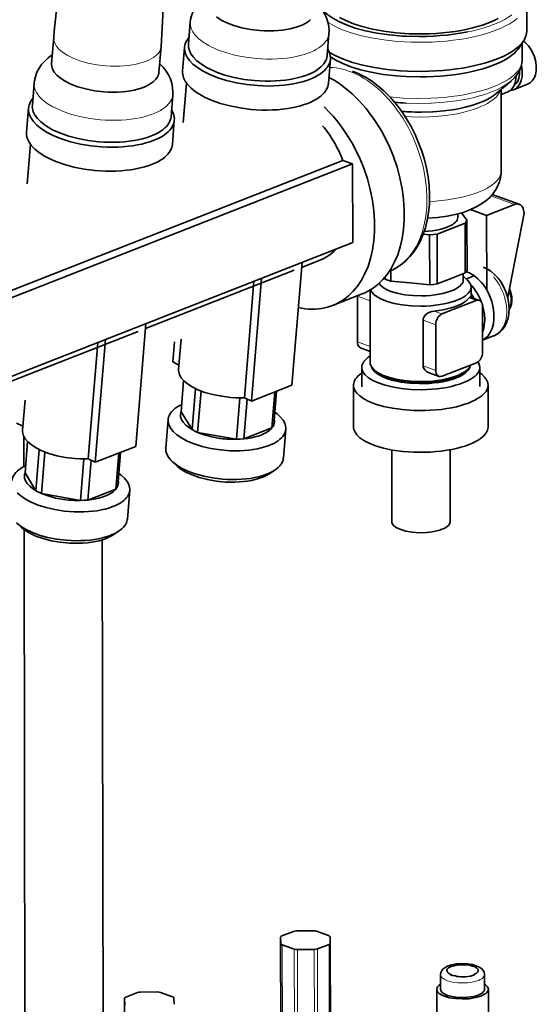
# Model space of a CAD drawing. Extents: x 0 to 420, y 0 to 297.
# Drawn here: x 371 to 382, y 244 to 266 of the extents above; entities that cross this region are included whole.
import ezdxf

# ---------------------------------------------------------------- set-up
doc = ezdxf.new("R2010")
doc.units = 0

msp = doc.modelspace()

# ---------------------------------------------------------------- linework, layer by layer
at = {"color": 7, "lineweight": 35}
for p, q in [((382.152, 266.038), (382.151, 266.687)), ((374.654, 266.235), (374.613, 265.744)), ((371.611, 265.89), (371.564, 265.314)), ((377.743, 265.981), (377.703, 265.489)), ((381.988, 265.675), (382.085, 265.827)), ((374.003, 265.693), (373.956, 265.117)), ((374.528, 265.679), (374.484, 265.143)), ((382.053, 265.397), (382.052, 265.775)), ((377.777, 265.411), (377.733, 264.875)), ((371.176, 264.873), (371.136, 264.382)), ((374.569, 264.878), (374.496, 263.999)), ((381.473, 264.646), (381.802, 264.924)), ((381.582, 262.921), (381.579, 264.735)), ((382.171, 264.853), (381.858, 264.731)), ((374.266, 264.619), (374.225, 264.127)), ((381.719, 264.676), (381.579, 264.622)), ((371.05, 264.317), (371.006, 263.781)), ((374.299, 264.049), (374.255, 263.513)), ((371.091, 263.516), (371.018, 262.637)), ((344.967, 250.197), (378.054, 263.155)), ((378.271, 263.076), (345.026, 250.057)), ((378.271, 263.076), (378.054, 263.155)), ((378.274, 261.326), (378.271, 263.076)), ((381.385, 262.397), (381.986, 262.178)), ((381.882, 262.174), (381.256, 261.929)), ((380.614, 261.887), (380.614, 261.965)), ((380.695, 261.988), (380.82, 261.823)), ((381.256, 261.929), (380.898, 262.059)), ((381.256, 261.929), (381.259, 260.274)), ((382.092, 261.978), (381.728, 260.11)), ((380.155, 261.515), (380.777, 261.759)), ((380.777, 261.759), (380.779, 260.648)), ((380.822, 260.712), (380.82, 261.823)), ((379.844, 261.51), (379.987, 261.497)), ((379.987, 261.497), (379.989, 260.385)), ((380.157, 260.404), (380.155, 261.515)), ((378.274, 261.326), (345.2, 248.374)), ((377.144, 260.883), (376.919, 258.147)), ((377.135, 260.774), (377.564, 260.942)), ((373.657, 259.412), (376.969, 260.709)), ((378.995, 260.557), (378.995, 260.512)), ((379.121, 260.466), (379.121, 260.7)), ((380.779, 260.648), (380.468, 260.526)), ((380.736, 260.498), (380.736, 260.631)), ((380.736, 260.575), (380.813, 260.51)), ((380.983, 260.585), (380.806, 260.515)), ((375.86, 257.87), (376.073, 260.464)), ((376.015, 257.793), (376.24, 260.529)), ((378.977, 260.536), (378.995, 260.512)), ((379.555, 260.426), (379.121, 260.466)), ((379.989, 260.385), (379.555, 260.426)), ((380.468, 260.526), (380.157, 260.404)), ((380.912, 260.106), (380.911, 260.336)), ((378.487, 260.182), (377.826, 259.924)), ((378.379, 260.133), (378.381, 259.114)), ((378.664, 258.652), (378.662, 260.268)), ((381.097, 260.039), (380.895, 260.113)), ((380.263, 259.737), (381.028, 260.036)), ((381.168, 259.905), (381.169, 258.887)), ((373.666, 259.521), (373.441, 256.785)), ((379.844, 258.581), (379.843, 259.599)), ((380.126, 258.478), (380.124, 259.497)), ((370.18, 258.05), (373.491, 259.347)), ((381.414, 259.245), (381.169, 259.149)), ((372.382, 256.508), (372.596, 259.102)), ((372.537, 256.431), (372.762, 259.167)), ((374.264, 258.668), (374.3, 259.116)), ((374.45, 259.174), (374.395, 258.506)), ((378.664, 258.903), (378.451, 258.981)), ((374.264, 258.668), (374.403, 258.598)), ((381.031, 258.647), (380.266, 258.348)), ((378.475, 258.543), (378.475, 258.115)), ((378.817, 258.433), (378.763, 258.479)), ((380.197, 258.345), (379.976, 258.425)), ((380.762, 258.436), (380.817, 258.482)), ((381.105, 258.547), (381.105, 258.119)), ((374.45, 257.559), (374.507, 258.253)), ((376.015, 257.793), (376.919, 258.147)), ((378.29, 258.147), (378.292, 257.218)), ((381.29, 258.152), (381.292, 257.223)), ((374.768, 258.075), (374.693, 257.16)), ((374.818, 257.098), (374.894, 258.02)), ((376.539, 257.999), (376.473, 257.197)), ((376.516, 257.269), (376.577, 258.014)), ((370.973, 257.812), (370.918, 257.144)), ((375.759, 257.868), (375.683, 256.943)), ((375.851, 256.953), (375.924, 257.839)), ((375.86, 257.87), (376.015, 257.793)), ((374.693, 257.16), (374.45, 257.559)), ((370.786, 257.306), (370.925, 257.236)), ((374.109, 256.745), (374.161, 257.385)), ((375.683, 256.943), (374.818, 257.098)), ((375.851, 256.953), (376.473, 257.197)), ((376.73, 256.529), (376.783, 257.169)), ((370.949, 256.337), (370.948, 257.003)), ((370.972, 256.197), (371.03, 256.891)), ((371.29, 256.713), (371.215, 255.798)), ((371.34, 255.736), (371.416, 256.658)), ((372.537, 256.431), (373.441, 256.785)), ((373.061, 256.637), (372.995, 255.835)), ((373.038, 255.908), (373.1, 256.652)), ((379.143, 256.709), (379.145, 255.108)), ((380.443, 256.711), (380.445, 255.11)), ((372.281, 256.507), (372.205, 255.581)), ((372.373, 255.591), (372.446, 256.477)), ((372.382, 256.508), (372.537, 256.431)), ((374.362, 256.346), (374.256, 256.444)), ((371.215, 255.798), (370.972, 256.197)), ((376.415, 256.178), (376.535, 256.256)), ((372.205, 255.581), (371.34, 255.736)), ((372.373, 255.591), (372.995, 255.835)), ((373.252, 255.167), (373.305, 255.808)), ((370.884, 254.985), (370.779, 255.082)), ((370.976, 240.26), (370.951, 254.93)), ((372.937, 254.816), (373.057, 254.894)), ((372.692, 254.705), (372.714, 241.566)), ((376.697, 245.88), (376.956, 245.982)), ((377.399, 245.996), (377.026, 245.993)), ((377.47, 245.985), (377.738, 245.888)), ((377.774, 245.721), (377.768, 245.861)), ((376.668, 245.854), (376.674, 242.706)), ((376.668, 245.853), (376.674, 245.712)), ((376.973, 245.588), (376.705, 245.686)), ((377.746, 245.694), (377.487, 245.592)), ((377.774, 245.72), (377.78, 242.572)), ((377.044, 245.578), (377.417, 245.581)), ((380.231, 245.017), (380.231, 244.693)), ((381.211, 245.019), (381.211, 244.695)), ((373.219, 244.518), (373.478, 244.62)), ((373.921, 244.634), (373.548, 244.631)), ((373.992, 244.624), (374.26, 244.526)), ((380.146, 244.693), (380.148, 243.998)), ((381.296, 244.695), (381.298, 244)), ((373.191, 244.492), (373.196, 241.344)), ((373.191, 244.491), (373.197, 244.35)), ((374.297, 244.359), (374.29, 244.5))]:
    msp.add_line(p, q, dxfattribs=at)
at = {"color": 7, "lineweight": 13}
for p, q in [((381.358, 262.365), (381.882, 262.174)), ((378.379, 260.133), (378.662, 260.029)), ((380.869, 260.094), (381.028, 260.036)), ((380.263, 259.737), (380.089, 259.8)), ((379.843, 259.599), (380.124, 259.497)), ((378.664, 259.011), (378.381, 259.114)), ((380.126, 258.478), (379.844, 258.581)), ((376.674, 242.705), (376.668, 245.853)), ((376.674, 245.712), (376.68, 242.564)), ((376.71, 242.538), (376.705, 245.686)), ((377.746, 245.694), (377.751, 242.546)), ((376.973, 245.588), (376.978, 242.44)), ((377.049, 242.43), (377.044, 245.578)), ((377.417, 245.581), (377.422, 242.432)), ((377.492, 242.444), (377.487, 245.592)), ((373.196, 241.343), (373.191, 244.491))]:
    msp.add_line(p, q, dxfattribs=at)
at = {"color": 7, "lineweight": 35}
for points in [[(375.057, 266.87), (374.967, 266.805), (374.888, 266.732), (374.819, 266.653), (374.763, 266.572), (374.716, 266.481), (374.68, 266.379), (374.662, 266.298), (374.654, 266.235)], [(377.449, 266.673), (377.526, 266.596), (377.596, 266.507), (377.649, 266.421), (377.69, 266.333), (377.722, 266.235), (377.74, 266.14), (377.746, 266.034), (377.743, 265.981)], [(377.526, 266.623), (377.569, 266.55), (377.632, 266.475), (377.717, 266.399), (377.828, 266.322), (377.966, 266.247), (378.133, 266.174), (378.331, 266.105), (378.558, 266.044), (378.812, 265.992), (379.09, 265.952), (379.386, 265.925), (379.455, 265.921)], [(375.238, 266.351), (375.342, 266.283), (375.472, 266.218), (375.627, 266.159), (375.805, 266.109), (376, 266.071), (376.204, 266.047), (376.308, 266.041), (376.412, 266.039), (376.513, 266.041), (376.612, 266.047), (376.707, 266.056), (376.798, 266.07), (376.883, 266.086), (376.963, 266.106), (377.036, 266.128), (377.103, 266.153), (377.163, 266.179), (377.217, 266.207), (377.263, 266.235), (377.304, 266.265), (377.337, 266.295)], [(377.983, 266.342), (378.121, 266.269), (378.289, 266.199), (378.487, 266.135), (378.714, 266.078), (378.967, 266.032), (379.243, 265.997), (379.533, 265.977), (379.832, 265.973), (379.982, 265.977), (380.13, 265.984), (380.276, 265.996), (380.42, 266.011), (380.559, 266.03), (380.693, 266.053), (380.821, 266.078), (380.943, 266.106), (381.057, 266.137), (381.165, 266.17), (381.264, 266.204), (381.356, 266.241), (381.439, 266.278), (381.515, 266.317)], [(382.085, 265.827), (382.108, 265.866), (382.126, 265.905), (382.138, 265.943), (382.147, 265.981), (382.152, 266.038)], [(374.626, 265.895), (374.598, 265.86), (374.575, 265.824), (374.556, 265.788), (374.543, 265.752), (374.533, 265.717), (374.528, 265.681), (374.528, 265.679)], [(377.755, 265.561), (377.896, 265.484), (378.067, 265.409), (378.268, 265.339), (378.499, 265.276), (378.757, 265.223), (379.039, 265.181), (379.339, 265.152), (379.652, 265.138), (379.969, 265.141), (380.126, 265.148), (380.282, 265.159), (380.434, 265.173), (380.583, 265.192), (380.727, 265.214), (380.867, 265.239), (380.998, 265.267), (381.125, 265.298), (381.243, 265.331), (381.355, 265.366), (381.458, 265.403), (381.554, 265.442), (381.641, 265.481), (381.721, 265.522), (381.792, 265.563), (381.857, 265.604), (381.913, 265.645), (381.963, 265.687), (382.005, 265.727), (382.042, 265.769), (382.085, 265.827)], [(379.457, 265.925), (379.764, 265.917), (379.92, 265.919), (380.074, 265.925), (380.226, 265.935), (380.377, 265.949), (380.522, 265.966), (380.665, 265.987), (380.839, 266.019)], [(382.171, 264.853), (382.199, 264.867), (382.226, 264.883), (382.274, 264.928), (382.314, 264.988), (382.344, 265.061), (382.361, 265.149), (382.365, 265.247), (382.353, 265.354), (382.324, 265.463), (382.304, 265.517), (382.28, 265.569), (382.252, 265.619), (382.222, 265.666), (382.189, 265.709), (382.154, 265.748), (382.118, 265.783), (382.081, 265.814), (382.078, 265.816)], [(374.003, 265.689), (374.003, 265.691), (374.003, 265.693)], [(374.528, 265.679), (374.527, 265.643), (374.53, 265.607), (374.548, 265.533), (374.584, 265.458), (374.639, 265.381), (374.715, 265.302), (374.815, 265.222), (374.939, 265.143), (375.09, 265.067), (375.266, 264.997), (375.465, 264.934), (375.684, 264.883), (375.917, 264.844), (376.158, 264.821), (376.279, 264.815), (376.399, 264.813), (376.517, 264.815), (376.633, 264.822), (376.744, 264.832), (376.853, 264.845), (376.955, 264.862), (377.053, 264.883), (377.144, 264.906), (377.23, 264.932), (377.308, 264.96), (377.381, 264.99), (377.446, 265.021), (377.505, 265.054), (377.557, 265.087), (377.603, 265.122), (377.642, 265.157), (377.677, 265.193), (377.705, 265.228), (377.729, 265.264), (377.747, 265.299), (377.761, 265.335), (377.771, 265.371), (377.776, 265.407), (377.777, 265.411)], [(374.613, 265.744), (374.613, 265.709), (374.616, 265.673), (374.634, 265.602), (374.67, 265.528), (374.725, 265.453), (374.802, 265.376), (374.903, 265.298), (375.028, 265.221), (375.08, 265.194)], [(377.754, 265.562), (377.737, 265.601), (377.715, 265.641)], [(379.458, 265.023), (379.766, 265.015), (379.921, 265.017), (380.075, 265.023), (380.228, 265.032), (380.378, 265.046), (380.524, 265.064), (380.667, 265.085), (380.803, 265.109), (380.934, 265.136), (381.057, 265.166), (381.175, 265.198), (381.284, 265.232), (381.386, 265.269), (381.479, 265.306), (381.565, 265.345), (381.642, 265.385), (381.713, 265.425), (381.774, 265.465), (381.829, 265.506), (381.877, 265.546), (381.918, 265.587), (381.953, 265.626), (381.982, 265.665), (381.988, 265.675)], [(371.58, 265.508), (371.49, 265.443), (371.41, 265.37), (371.341, 265.292), (371.285, 265.21), (371.239, 265.119), (371.202, 265.017), (371.184, 264.936), (371.176, 264.873)], [(375.08, 265.194), (375.241, 265.123), (375.426, 265.058), (375.632, 265.004), (375.855, 264.961), (376.088, 264.933), (376.206, 264.925), (376.324, 264.921), (376.44, 264.921), (376.555, 264.925), (376.665, 264.933), (376.773, 264.944), (376.876, 264.959), (376.974, 264.978), (377.065, 264.999), (377.152, 265.023), (377.23, 265.05), (377.304, 265.078), (377.369, 265.108), (377.429, 265.14), (377.481, 265.173), (377.528, 265.207), (377.567, 265.24), (377.602, 265.275), (377.631, 265.31), (377.655, 265.345), (377.673, 265.379), (377.687, 265.414), (377.697, 265.449), (377.703, 265.484), (377.703, 265.489)], [(377.777, 265.411), (377.778, 265.447), (377.775, 265.483), (377.756, 265.557), (377.754, 265.562)], [(377.777, 265.462), (377.9, 265.386), (378.052, 265.311), (378.234, 265.24), (378.446, 265.175), (378.687, 265.118), (378.953, 265.072), (379.241, 265.038), (379.458, 265.023)], [(381.797, 264.92), (381.879, 264.997), (381.938, 265.068), (381.99, 265.15), (382.023, 265.225), (382.046, 265.312), (382.053, 265.397)], [(371.564, 265.314), (371.563, 265.283), (371.567, 265.252), (371.586, 265.189), (371.623, 265.124), (371.68, 265.057), (371.76, 264.989), (371.864, 264.921), (371.995, 264.856), (372.15, 264.797), (372.327, 264.747), (372.522, 264.709), (372.727, 264.685), (372.831, 264.679), (372.934, 264.677), (373.035, 264.679), (373.134, 264.685), (373.229, 264.694), (373.32, 264.708), (373.405, 264.724), (373.486, 264.744), (373.558, 264.766), (373.626, 264.791), (373.685, 264.817), (373.739, 264.845), (373.785, 264.873), (373.826, 264.903), (373.86, 264.933), (373.888, 264.964), (373.911, 264.995), (373.929, 265.026), (373.942, 265.056), (373.951, 265.087), (373.956, 265.117)], [(373.971, 265.311), (374.048, 265.234), (374.118, 265.145), (374.171, 265.059), (374.212, 264.971), (374.244, 264.873), (374.262, 264.778), (374.268, 264.672), (374.266, 264.619)], [(381.858, 264.731), (381.886, 264.744), (381.913, 264.761), (381.961, 264.806), (382.001, 264.865), (382.031, 264.939), (382.048, 265.026), (382.052, 265.125), (382.04, 265.231), (382.034, 265.26)], [(381.87, 264.827), (381.915, 264.867), (381.952, 264.921), (381.979, 264.99), (381.993, 265.073), (381.994, 265.158)], [(374.484, 265.143), (374.483, 265.107), (374.486, 265.07), (374.504, 264.997), (374.54, 264.922), (374.595, 264.845), (374.671, 264.766), (374.771, 264.686), (374.895, 264.607), (374.974, 264.565)], [(378.487, 260.182), (378.55, 260.209), (378.611, 260.24), (378.729, 260.312), (378.841, 260.399), (378.945, 260.5), (379.042, 260.617), (379.129, 260.748), (379.208, 260.894), (379.276, 261.055), (379.332, 261.231), (379.376, 261.42), (379.406, 261.621), (379.422, 261.835), (379.423, 262.058), (379.407, 262.289), (379.375, 262.525), (379.326, 262.765), (379.261, 263.006), (379.18, 263.244), (379.083, 263.477), (379.03, 263.591), (378.973, 263.703), (378.913, 263.812), (378.849, 263.918), (378.784, 264.021), (378.715, 264.121), (378.644, 264.217), (378.571, 264.309), (378.497, 264.397), (378.42, 264.481), (378.342, 264.56), (378.263, 264.636), (378.183, 264.706), (378.102, 264.772), (378.021, 264.832), (377.939, 264.889), (377.857, 264.94), (377.775, 264.987), (377.743, 265.003)], [(378.27, 265.143), (378.393, 265.093), (378.543, 265.017), (378.69, 264.925), (378.833, 264.82), (378.97, 264.702), (379.113, 264.559), (379.251, 264.4), (379.367, 264.246), (379.475, 264.083), (379.574, 263.912), (379.663, 263.734), (379.743, 263.551), (379.812, 263.363), (379.87, 263.173), (379.917, 262.98), (379.952, 262.787), (379.975, 262.595), (379.986, 262.381), (379.982, 262.181), (379.965, 261.999), (379.935, 261.823), (379.893, 261.654), (379.839, 261.495), (379.774, 261.348), (379.707, 261.228), (379.635, 261.119), (379.55, 261.015), (379.462, 260.925), (379.375, 260.851), (379.281, 260.785), (379.165, 260.72), (379.091, 260.688)], [(381.719, 264.676), (381.747, 264.689), (381.774, 264.706), (381.822, 264.751), (381.862, 264.81), (381.892, 264.884), (381.909, 264.972), (381.913, 265.036)], [(374.974, 264.565), (375.139, 264.492), (375.328, 264.425), (375.539, 264.368), (375.766, 264.324), (376.004, 264.293), (376.125, 264.284), (376.246, 264.278), (376.365, 264.277), (376.484, 264.28), (376.599, 264.286), (376.711, 264.297), (376.818, 264.311), (376.921, 264.328), (377.017, 264.349), (377.109, 264.372), (377.193, 264.398), (377.272, 264.426), (377.343, 264.456), (377.408, 264.488), (377.465, 264.521), (377.518, 264.555), (377.562, 264.589), (377.602, 264.625), (377.635, 264.66), (377.664, 264.696), (377.686, 264.731), (377.705, 264.767), (377.718, 264.802), (377.728, 264.838), (377.733, 264.875)], [(381.784, 264.714), (381.822, 264.72), (381.858, 264.731)], [(371.148, 264.533), (371.12, 264.498), (371.097, 264.462), (371.079, 264.426), (371.065, 264.39), (371.056, 264.355), (371.05, 264.319), (371.05, 264.317)], [(381.114, 264.445), (381.196, 264.479), (381.271, 264.515), (381.337, 264.55), (381.396, 264.587), (381.473, 264.646)], [(371.05, 264.317), (371.049, 264.281), (371.052, 264.245), (371.071, 264.171), (371.106, 264.096), (371.161, 264.019), (371.237, 263.94), (371.337, 263.86), (371.462, 263.781), (371.612, 263.705), (371.788, 263.635), (371.988, 263.572), (372.206, 263.521), (372.439, 263.482), (372.68, 263.459), (372.801, 263.453), (372.921, 263.451), (373.039, 263.453), (373.155, 263.46), (373.267, 263.47), (373.375, 263.483), (373.477, 263.5), (373.576, 263.521), (373.666, 263.544), (373.753, 263.57), (373.83, 263.598), (373.903, 263.628), (373.968, 263.659), (374.027, 263.692), (374.079, 263.726), (374.125, 263.761), (374.165, 263.795), (374.199, 263.831), (374.227, 263.866), (374.251, 263.902), (374.269, 263.938), (374.284, 263.974), (374.293, 264.009), (374.299, 264.045), (374.299, 264.049)], [(371.136, 264.382), (371.135, 264.347), (371.138, 264.311), (371.157, 264.24), (371.192, 264.166), (371.248, 264.091), (371.324, 264.014), (371.425, 263.936), (371.55, 263.859), (371.602, 263.832)], [(377.826, 259.924), (377.889, 259.95), (377.951, 259.981), (378.069, 260.053), (378.18, 260.14), (378.284, 260.241), (378.381, 260.358), (378.469, 260.489), (378.547, 260.635), (378.615, 260.796), (378.671, 260.972), (378.715, 261.161), (378.746, 261.363), (378.762, 261.576), (378.762, 261.799), (378.746, 262.03), (378.714, 262.266), (378.665, 262.506), (378.6, 262.747), (378.519, 262.985), (378.422, 263.218), (378.369, 263.332), (378.312, 263.444), (378.252, 263.553), (378.189, 263.659), (378.123, 263.762), (378.054, 263.862), (377.984, 263.958), (377.91, 264.05), (377.836, 264.138), (377.759, 264.222), (377.635, 264.346)], [(379.809, 264.229), (380.059, 264.236), (380.306, 264.257), (380.547, 264.292), (380.664, 264.314), (380.779, 264.34), (380.952, 264.388), (381.114, 264.445)], [(371.602, 263.832), (371.763, 263.761), (371.948, 263.697), (372.155, 263.642), (372.377, 263.599), (372.61, 263.571), (372.728, 263.563), (372.846, 263.559), (372.962, 263.559), (373.077, 263.563), (373.188, 263.571), (373.296, 263.582), (373.398, 263.597), (373.496, 263.616), (373.587, 263.637), (373.674, 263.661), (373.753, 263.688), (373.826, 263.717), (373.891, 263.746), (373.951, 263.779), (374.003, 263.811), (374.05, 263.845), (374.09, 263.878), (374.124, 263.913), (374.153, 263.948), (374.177, 263.983), (374.195, 264.017), (374.21, 264.052), (374.219, 264.087), (374.225, 264.122), (374.225, 264.127)], [(374.277, 264.2), (374.259, 264.24), (374.238, 264.279)], [(374.299, 264.049), (374.3, 264.085), (374.297, 264.121), (374.279, 264.195), (374.277, 264.2)], [(378.054, 263.155), (378.014, 263.254), (377.97, 263.351), (377.923, 263.446), (377.872, 263.539), (377.819, 263.629), (377.762, 263.716), (377.703, 263.799), (377.642, 263.879), (377.601, 263.929)], [(371.006, 263.781), (371.005, 263.745), (371.008, 263.709), (371.026, 263.635), (371.062, 263.56), (371.117, 263.483), (371.193, 263.404), (371.293, 263.324), (371.418, 263.245), (371.497, 263.203)], [(371.497, 263.203), (371.661, 263.13), (371.85, 263.063), (372.061, 263.006), (372.288, 262.962), (372.526, 262.931), (372.647, 262.922), (372.768, 262.916), (372.888, 262.915), (373.006, 262.918), (373.121, 262.924), (373.233, 262.935), (373.34, 262.949), (373.443, 262.966), (373.54, 262.987), (373.631, 263.01), (373.715, 263.036), (373.794, 263.065), (373.865, 263.094), (373.93, 263.126), (373.988, 263.159), (374.04, 263.193), (374.085, 263.227), (374.124, 263.263), (374.157, 263.298), (374.186, 263.334), (374.209, 263.369), (374.227, 263.405), (374.24, 263.441), (374.25, 263.476), (374.255, 263.513)], [(379.944, 261.868), (380.162, 261.885), (380.375, 261.914), (380.557, 261.951), (380.733, 261.999), (380.885, 262.054), (381.027, 262.119), (381.142, 262.186), (381.237, 262.254), (381.326, 262.332), (381.401, 262.416), (381.463, 262.505), (381.51, 262.592), (381.545, 262.682), (381.568, 262.771), (381.58, 262.862), (381.582, 262.921)], [(381.986, 262.178), (381.964, 262.184), (381.941, 262.186), (381.892, 262.178), (381.882, 262.174)], [(382.092, 261.978), (382.09, 262.016), (382.083, 262.051), (382.074, 262.082), (382.061, 262.109), (382.047, 262.132), (382.029, 262.151), (382.01, 262.166), (381.99, 262.176), (381.986, 262.178)], [(379.867, 261.574), (379.96, 261.579), (380.05, 261.589), (380.135, 261.602), (380.216, 261.618), (380.288, 261.637), (380.355, 261.659), (380.412, 261.681), (380.463, 261.706), (380.503, 261.73), (380.538, 261.756), (380.564, 261.78), (380.585, 261.805), (380.599, 261.828), (380.609, 261.852), (380.614, 261.887)], [(380.777, 261.759), (380.802, 261.79), (380.82, 261.823)], [(379.987, 261.497), (380.072, 261.504), (380.155, 261.515)], [(377.564, 260.942), (377.617, 260.965), (377.669, 260.991), (377.767, 261.056), (377.859, 261.135), (377.903, 261.181)], [(381.18, 260.78), (381.268, 260.74), (381.351, 260.688), (381.436, 260.617), (381.513, 260.535), (381.58, 260.443), (381.644, 260.331), (381.696, 260.213), (381.733, 260.089), (381.755, 259.963), (381.762, 259.85), (381.756, 259.74), (381.737, 259.642), (381.71, 259.557), (381.671, 259.474), (381.621, 259.399), (381.563, 259.338), (381.495, 259.286), (381.425, 259.249), (381.414, 259.245)], [(380.779, 260.648), (380.804, 260.679), (380.822, 260.712)], [(380.83, 260.667), (380.816, 260.672), (380.802, 260.676)], [(381.169, 259.151), (381.234, 259.195), (381.291, 259.252), (381.34, 259.325), (381.38, 259.412), (381.408, 259.513), (381.422, 259.626), (381.422, 259.75), (381.406, 259.881), (381.373, 260.015), (381.324, 260.147), (381.294, 260.211), (381.26, 260.272), (381.224, 260.33), (381.185, 260.385), (381.144, 260.436), (381.101, 260.483), (381.057, 260.526), (381.012, 260.564), (380.966, 260.597), (380.92, 260.625), (380.875, 260.648), (380.83, 260.667)], [(381.169, 259.151), (381.234, 259.195), (381.291, 259.252), (381.34, 259.325), (381.38, 259.412), (381.408, 259.513), (381.422, 259.626), (381.422, 259.75), (381.406, 259.881), (381.373, 260.015), (381.324, 260.147), (381.294, 260.211), (381.26, 260.272), (381.224, 260.33), (381.185, 260.385), (381.144, 260.436), (381.101, 260.483), (381.057, 260.526), (381.012, 260.564), (380.983, 260.585)], [(378.672, 260.275), (378.7, 260.223), (378.746, 260.171), (378.816, 260.118), (378.913, 260.065), (379.039, 260.016), (379.194, 259.972), (379.376, 259.938), (379.579, 259.917), (379.795, 259.91), (379.904, 259.912), (380.012, 259.919), (380.117, 259.929), (380.218, 259.943), (380.314, 259.96), (380.405, 259.98), (380.487, 260.003), (380.563, 260.028), (380.629, 260.054), (380.69, 260.083), (380.74, 260.11), (380.785, 260.14), (380.82, 260.168), (380.85, 260.197), (380.872, 260.225), (380.89, 260.253), (380.901, 260.279), (380.909, 260.306), (380.911, 260.336)], [(378.86, 260.416), (378.898, 260.368), (378.958, 260.319), (379.045, 260.271), (379.125, 260.238)], [(378.995, 260.512), (379.055, 260.488), (379.121, 260.466)], [(379.125, 260.238), (379.262, 260.197), (379.426, 260.164), (379.612, 260.144), (379.811, 260.138), (379.911, 260.141), (380.009, 260.148), (380.104, 260.159), (380.196, 260.173), (380.28, 260.191), (380.36, 260.211), (380.43, 260.234), (380.494, 260.258), (380.548, 260.283), (380.596, 260.31), (380.634, 260.336), (380.667, 260.363), (380.691, 260.389), (380.711, 260.415), (380.724, 260.44), (380.732, 260.465), (380.736, 260.498)], [(379.989, 260.385), (380.074, 260.393), (380.157, 260.404)], [(380.911, 260.336), (380.909, 260.362), (380.903, 260.387), (380.878, 260.438), (380.835, 260.49), (380.813, 260.51)], [(381.139, 260.006), (381.112, 260.071), (381.082, 260.135), (381.048, 260.196), (381.012, 260.254), (380.973, 260.308), (380.931, 260.359), (380.902, 260.392)], [(378.379, 260.14), (378.379, 260.136), (378.379, 260.133)], [(380.869, 260.094), (380.88, 260.107), (380.886, 260.111), (380.891, 260.113), (380.895, 260.113)], [(380.977, 260.083), (380.946, 260.136), (380.912, 260.187)], [(381.765, 260.302), (381.798, 260.212), (381.816, 260.118), (381.82, 260.033), (381.811, 259.956), (381.792, 259.89), (381.762, 259.828)], [(377.061, 259.879), (377.138, 259.863), (377.215, 259.852), (377.29, 259.844), (377.364, 259.841), (377.437, 259.842), (377.508, 259.848), (377.578, 259.857), (377.647, 259.869), (377.714, 259.886), (377.779, 259.906), (377.826, 259.924)], [(380.089, 259.8), (380.191, 259.813), (380.289, 259.829), (380.38, 259.849), (380.466, 259.871), (380.542, 259.895), (380.613, 259.922), (380.674, 259.949), (380.728, 259.978), (380.773, 260.006), (380.812, 260.035), (380.842, 260.063), (380.867, 260.092), (380.869, 260.094)], [(381.097, 260.039), (381.064, 260.044), (381.028, 260.036)], [(381.168, 259.905), (381.166, 259.936), (381.16, 259.964), (381.151, 259.988), (381.138, 260.008), (381.124, 260.023), (381.097, 260.039)], [(381.215, 259.605), (381.207, 259.733), (381.182, 259.866), (381.167, 259.922)], [(381.762, 259.833), (381.788, 259.9), (381.801, 259.982), (381.803, 260.031)], [(379.843, 259.599), (379.846, 259.625), (379.853, 259.649), (379.864, 259.672), (379.878, 259.692), (379.899, 259.716), (379.924, 259.736), (379.956, 259.757), (379.99, 259.774), (380.039, 259.791), (380.088, 259.8)], [(380.263, 259.737), (380.221, 259.711), (380.181, 259.668), (380.148, 259.609), (380.136, 259.576), (380.128, 259.542), (380.124, 259.497)], [(381.169, 259.324), (381.198, 259.424), (381.213, 259.537), (381.215, 259.605)], [(378.381, 259.114), (378.383, 259.083), (378.389, 259.055), (378.398, 259.032), (378.41, 259.012), (378.424, 258.997), (378.451, 258.981)], [(378.664, 258.8), (378.619, 258.77), (378.58, 258.738), (378.549, 258.708), (378.523, 258.677), (378.504, 258.648), (378.49, 258.618), (378.48, 258.59), (378.475, 258.562), (378.475, 258.543)], [(381.031, 258.647), (381.073, 258.672), (381.113, 258.716), (381.146, 258.774), (381.158, 258.808), (381.166, 258.842), (381.169, 258.887)], [(378.664, 258.652), (378.666, 258.627), (378.673, 258.601), (378.697, 258.55), (378.741, 258.498), (378.763, 258.479)], [(379.976, 258.425), (379.926, 258.45), (379.904, 258.466), (379.885, 258.485), (379.861, 258.519), (379.847, 258.56), (379.844, 258.581)], [(380.817, 258.482), (380.847, 258.51), (380.871, 258.539), (380.889, 258.566), (380.902, 258.593), (380.904, 258.598)], [(381.085, 258.633), (381.076, 258.65), (381.066, 258.667)], [(381.105, 258.547), (381.1, 258.59), (381.085, 258.633)], [(374.395, 258.506), (374.395, 258.475), (374.398, 258.444), (374.418, 258.381), (374.455, 258.316), (374.512, 258.249), (374.592, 258.18), (374.696, 258.113), (374.826, 258.048), (374.982, 257.989), (375.159, 257.939), (375.354, 257.901), (375.559, 257.877), (375.662, 257.871), (375.766, 257.869), (375.86, 257.87)], [(378.475, 258.42), (378.431, 258.388), (378.393, 258.354), (378.363, 258.322), (378.338, 258.289), (378.319, 258.258), (378.305, 258.227), (378.296, 258.197), (378.291, 258.167), (378.29, 258.147)], [(378.475, 258.543), (378.477, 258.515), (378.483, 258.488), (378.508, 258.433), (378.551, 258.376), (378.616, 258.319), (378.707, 258.262), (378.825, 258.206), (378.974, 258.154), (379.151, 258.11), (379.355, 258.076), (379.578, 258.055), (379.811, 258.048), (379.929, 258.051), (380.046, 258.058), (380.159, 258.069), (380.27, 258.083), (380.375, 258.101), (380.475, 258.122), (380.567, 258.146), (380.653, 258.172), (380.73, 258.199), (380.8, 258.229), (380.861, 258.258), (380.915, 258.29), (380.96, 258.32), (380.999, 258.352), (381.03, 258.382), (381.056, 258.413), (381.075, 258.442), (381.089, 258.472), (381.099, 258.5), (381.104, 258.528), (381.105, 258.547)], [(378.696, 258.553), (378.718, 258.503), (378.759, 258.451), (378.823, 258.399), (378.912, 258.347), (379.029, 258.297), (379.177, 258.252), (379.352, 258.217), (379.55, 258.193), (379.762, 258.183), (379.869, 258.184), (379.977, 258.189), (380.081, 258.198), (380.183, 258.211), (380.279, 258.227), (380.371, 258.246), (380.454, 258.268), (380.531, 258.293), (380.599, 258.318), (380.66, 258.346), (380.712, 258.373), (380.757, 258.402), (380.794, 258.43), (380.825, 258.459), (380.848, 258.487), (380.866, 258.514), (380.883, 258.557)], [(378.763, 258.479), (378.838, 258.426), (378.941, 258.374), (379.073, 258.325), (379.234, 258.284), (379.422, 258.252), (379.629, 258.233), (379.846, 258.23), (379.954, 258.234), (380.061, 258.242), (380.164, 258.254), (380.264, 258.269), (380.357, 258.288), (380.445, 258.31), (380.524, 258.333), (380.596, 258.359), (380.659, 258.386), (380.716, 258.414), (380.763, 258.443), (380.804, 258.472), (380.817, 258.482)], [(378.817, 258.433), (378.891, 258.381), (378.992, 258.331), (379.123, 258.284), (379.282, 258.244), (379.467, 258.215), (379.67, 258.198), (379.882, 258.198), (379.987, 258.203), (380.09, 258.213), (380.189, 258.226), (380.283, 258.243), (380.37, 258.262), (380.452, 258.284), (380.525, 258.308), (380.591, 258.335), (380.647, 258.361), (380.698, 258.39), (380.762, 258.436)], [(380.126, 258.478), (380.128, 258.448), (380.134, 258.42), (380.143, 258.396), (380.156, 258.376), (380.17, 258.361), (380.197, 258.345)], [(381.29, 258.152), (381.288, 258.182), (381.282, 258.211), (381.257, 258.27), (381.214, 258.33), (381.15, 258.391), (381.105, 258.425)], [(378.29, 258.147), (378.292, 258.118), (378.298, 258.089), (378.323, 258.03), (378.366, 257.97), (378.43, 257.909), (378.519, 257.847), (378.635, 257.787), (378.781, 257.729), (378.957, 257.678), (379.16, 257.635), (379.387, 257.604), (379.63, 257.586), (379.882, 257.585), (380.007, 257.59), (380.131, 257.599), (380.251, 257.611), (380.368, 257.628), (380.478, 257.647), (380.584, 257.67), (380.681, 257.695), (380.773, 257.723), (380.855, 257.752), (380.931, 257.784), (380.997, 257.815), (381.057, 257.849), (381.108, 257.881), (381.153, 257.915), (381.189, 257.947), (381.22, 257.98), (381.244, 258.012), (381.263, 258.044), (381.276, 258.074), (381.285, 258.105), (381.29, 258.152)], [(380.197, 258.345), (380.23, 258.34), (380.266, 258.348)], [(374.463, 257.717), (374.407, 257.689), (374.357, 257.658), (374.314, 257.628), (374.276, 257.596), (374.245, 257.565), (374.219, 257.532), (374.198, 257.5), (374.182, 257.468), (374.171, 257.436), (374.164, 257.404), (374.161, 257.385)], [(374.45, 257.559), (374.441, 257.53), (374.437, 257.501), (374.436, 257.472), (374.44, 257.443), (374.459, 257.384), (374.497, 257.323), (374.555, 257.26), (374.635, 257.196), (374.693, 257.16)], [(376.783, 257.169), (376.783, 257.202), (376.78, 257.234), (376.761, 257.3), (376.724, 257.368), (376.668, 257.438), (376.589, 257.51), (376.539, 257.546)], [(374.161, 257.385), (374.161, 257.353), (374.164, 257.32), (374.183, 257.254), (374.22, 257.186), (374.276, 257.116), (374.355, 257.045), (374.458, 256.974), (374.587, 256.905), (374.741, 256.841), (374.918, 256.784), (375.115, 256.739), (375.326, 256.707), (375.543, 256.689), (375.651, 256.687), (375.758, 256.688), (375.861, 256.694), (375.962, 256.703), (376.058, 256.716), (376.15, 256.733), (376.235, 256.752), (376.315, 256.774), (376.387, 256.798), (376.454, 256.825), (376.513, 256.853), (376.566, 256.883), (376.612, 256.913), (376.653, 256.945), (376.686, 256.976), (376.715, 257.009), (376.737, 257.04), (376.756, 257.073), (376.769, 257.105), (376.778, 257.137), (376.783, 257.169)], [(376.473, 257.197), (376.498, 257.232), (376.516, 257.269)], [(370.918, 257.144), (370.917, 257.113), (370.921, 257.082), (370.94, 257.019), (370.977, 256.954), (371.034, 256.887), (371.114, 256.819), (371.218, 256.751), (371.349, 256.686), (371.504, 256.627), (371.681, 256.577), (371.876, 256.539), (372.081, 256.515), (372.185, 256.509), (372.288, 256.507), (372.382, 256.508)], [(374.818, 257.098), (374.963, 257.044), (375.132, 256.998), (375.316, 256.965), (375.333, 256.962)], [(375.851, 256.953), (375.938, 256.964), (376.02, 256.978), (376.096, 256.995), (376.167, 257.016), (376.231, 257.038), (376.289, 257.063), (376.338, 257.088), (376.383, 257.116), (376.419, 257.143), (376.451, 257.172), (376.473, 257.197)], [(378.292, 257.218), (378.294, 257.188), (378.3, 257.159), (378.325, 257.1), (378.368, 257.04), (378.432, 256.979), (378.521, 256.918), (378.637, 256.857), (378.783, 256.8), (378.958, 256.748), (379.162, 256.705), (379.389, 256.674), (379.632, 256.657), (379.883, 256.655), (380.008, 256.66), (380.132, 256.669), (380.252, 256.682), (380.369, 256.698), (380.48, 256.718), (380.586, 256.741), (380.683, 256.766), (380.775, 256.794), (380.87, 256.828)], [(380.87, 256.828), (380.942, 256.859), (381.009, 256.891), (381.066, 256.923), (381.117, 256.957), (381.159, 256.99), (381.196, 257.023), (381.225, 257.055), (381.249, 257.087), (381.266, 257.118), (381.279, 257.15), (381.287, 257.18), (381.291, 257.21), (381.292, 257.223)], [(375.683, 256.943), (375.768, 256.946), (375.851, 256.953)], [(374.109, 256.745), (374.108, 256.712), (374.111, 256.68), (374.13, 256.614), (374.167, 256.546), (374.224, 256.476), (374.256, 256.444)], [(374.256, 256.444), (374.346, 256.372), (374.46, 256.302), (374.601, 256.234), (374.766, 256.174), (374.953, 256.122), (375.157, 256.082), (375.371, 256.056), (375.48, 256.049), (375.588, 256.046), (375.695, 256.047), (375.799, 256.053), (375.9, 256.061), (375.997, 256.074), (376.088, 256.09), (376.175, 256.109), (376.254, 256.131), (376.328, 256.156), (376.394, 256.182), (376.455, 256.21), (376.535, 256.256)], [(376.535, 256.256), (376.578, 256.287), (376.616, 256.318), (376.647, 256.35), (376.673, 256.382), (376.693, 256.414), (376.709, 256.447), (376.721, 256.478), (376.728, 256.511), (376.73, 256.529)], [(370.985, 256.355), (370.93, 256.327), (370.879, 256.296), (370.836, 256.266), (370.798, 256.234), (370.767, 256.203), (370.741, 256.17), (370.72, 256.138), (370.704, 256.106), (370.693, 256.074), (370.686, 256.042), (370.684, 256.023)], [(370.972, 256.197), (370.964, 256.168), (370.959, 256.139), (370.959, 256.11), (370.962, 256.081), (370.982, 256.022), (371.019, 255.961), (371.077, 255.898), (371.158, 255.834), (371.215, 255.798)], [(373.305, 255.808), (373.305, 255.84), (373.302, 255.872), (373.283, 255.939), (373.246, 256.007), (373.19, 256.077), (373.111, 256.148), (373.061, 256.185)], [(374.362, 256.346), (374.447, 256.279), (374.558, 256.212), (374.694, 256.149), (374.854, 256.093), (375.036, 256.046), (375.233, 256.012), (375.438, 255.992), (375.541, 255.989), (375.643, 255.989), (375.742, 255.994), (375.839, 256.002), (375.93, 256.014), (376.018, 256.029), (376.098, 256.047), (376.174, 256.069), (376.242, 256.092), (376.305, 256.118), (376.359, 256.145), (376.409, 256.173), (376.415, 256.178)], [(370.799, 255.754), (370.877, 255.683), (370.98, 255.612), (371.109, 255.543), (371.263, 255.479), (371.441, 255.423), (371.638, 255.377), (371.848, 255.345), (372.065, 255.327), (372.173, 255.325), (372.28, 255.326), (372.384, 255.332), (372.485, 255.341), (372.58, 255.354), (372.672, 255.371), (372.757, 255.39), (372.837, 255.412), (372.909, 255.437), (372.976, 255.463), (373.035, 255.491), (373.089, 255.521), (373.134, 255.551), (373.175, 255.583), (373.208, 255.614), (373.237, 255.647), (373.26, 255.679), (373.278, 255.711), (373.291, 255.743), (373.3, 255.775), (373.305, 255.808)], [(371.34, 255.736), (371.485, 255.682), (371.654, 255.636), (371.838, 255.603), (371.856, 255.6)], [(372.373, 255.591), (372.46, 255.602), (372.543, 255.616), (372.619, 255.634), (372.69, 255.654), (372.753, 255.676), (372.811, 255.701), (372.86, 255.726), (372.905, 255.754), (372.942, 255.781), (372.973, 255.81), (372.995, 255.835)], [(372.995, 255.835), (373.021, 255.871), (373.038, 255.908)], [(372.205, 255.581), (372.29, 255.585), (372.373, 255.591)], [(370.779, 255.082), (370.868, 255.01), (370.982, 254.94), (371.123, 254.873), (371.288, 254.812), (371.475, 254.76), (371.679, 254.72), (371.893, 254.694), (372.002, 254.687), (372.11, 254.684), (372.217, 254.686), (372.322, 254.691), (372.422, 254.7), (372.519, 254.712), (372.61, 254.728), (372.697, 254.747), (372.776, 254.769), (372.851, 254.794), (372.917, 254.82), (372.978, 254.848), (373.057, 254.894)], [(373.057, 254.894), (373.1, 254.925), (373.138, 254.957), (373.169, 254.988), (373.195, 255.02), (373.216, 255.052), (373.232, 255.085), (373.243, 255.117), (373.25, 255.149), (373.252, 255.167)], [(379.145, 255.108), (379.147, 255.089), (379.164, 255.05), (379.199, 255.011), (379.257, 254.971), (379.343, 254.932), (379.458, 254.899), (379.599, 254.875), (379.758, 254.864), (379.923, 254.869), (380.003, 254.877), (380.079, 254.889), (380.148, 254.903), (380.212, 254.921), (380.262, 254.939)], [(380.262, 254.939), (380.309, 254.96), (380.35, 254.982), (380.381, 255.004), (380.406, 255.026), (380.424, 255.048), (380.436, 255.069), (380.443, 255.089), (380.445, 255.11)], [(370.884, 254.985), (370.969, 254.917), (371.08, 254.85), (371.216, 254.787), (371.377, 254.731), (371.558, 254.684), (371.756, 254.65), (371.961, 254.631), (372.064, 254.627), (372.165, 254.627), (372.264, 254.632), (372.361, 254.64), (372.452, 254.652), (372.54, 254.667), (372.621, 254.685), (372.697, 254.707), (372.764, 254.73), (372.827, 254.756), (372.882, 254.783), (372.931, 254.811), (372.937, 254.816)], [(376.697, 245.88), (376.676, 245.868), (376.67, 245.861), (376.668, 245.854)], [(377.026, 245.993), (376.988, 245.99), (376.956, 245.982)], [(377.47, 245.985), (377.437, 245.993), (377.399, 245.996)], [(377.768, 245.861), (377.768, 245.865), (377.766, 245.869), (377.76, 245.876), (377.738, 245.888)], [(376.668, 245.854), (376.668, 245.853), (376.668, 245.853)], [(376.674, 245.712), (376.675, 245.709), (376.677, 245.705), (376.683, 245.698), (376.705, 245.686)], [(377.746, 245.694), (377.767, 245.706), (377.772, 245.713), (377.774, 245.72)], [(377.774, 245.72), (377.774, 245.72), (377.774, 245.721)], [(376.973, 245.588), (377.005, 245.58), (377.044, 245.578)], [(377.417, 245.581), (377.455, 245.584), (377.487, 245.592)], [(381.026, 245.218), (380.94, 245.243), (380.83, 245.26), (380.707, 245.265), (380.584, 245.257), (380.483, 245.238), (380.401, 245.212), (380.336, 245.179), (380.291, 245.145), (380.26, 245.11), (380.239, 245.066), (380.231, 245.017)], [(380.471, 245.202), (380.437, 245.186), (380.41, 245.169), (380.392, 245.153), (380.38, 245.138), (380.374, 245.123), (380.373, 245.108), (380.375, 245.094), (380.382, 245.079), (380.41, 245.051), (380.461, 245.022), (380.479, 245.016)], [(380.96, 245.204), (380.874, 245.227), (380.764, 245.239), (380.644, 245.237), (380.587, 245.23), (380.535, 245.219), (380.474, 245.2)], [(380.971, 245.019), (381.005, 245.035), (381.032, 245.052), (381.05, 245.068), (381.061, 245.083), (381.067, 245.098), (381.069, 245.113), (381.066, 245.127), (381.059, 245.142), (381.032, 245.17), (380.98, 245.199), (380.963, 245.205)], [(381.026, 245.218), (381.092, 245.189), (381.142, 245.155), (381.177, 245.117), (381.201, 245.073), (381.211, 245.025), (381.211, 245.019)], [(380.784, 244.971), (380.896, 244.986), (380.946, 244.998), (380.99, 245.012)], [(380.231, 244.807), (380.202, 244.786), (380.179, 244.765), (380.163, 244.745), (380.153, 244.725), (380.146, 244.693)], [(381.296, 244.695), (381.294, 244.713), (381.278, 244.75), (381.242, 244.787), (381.211, 244.808)], [(373.548, 244.631), (373.51, 244.628), (373.478, 244.62)], [(373.992, 244.624), (373.959, 244.631), (373.921, 244.634)], [(380.146, 244.693), (380.149, 244.675), (380.165, 244.638), (380.201, 244.601), (380.26, 244.564), (380.322, 244.537)], [(380.231, 244.693), (380.234, 244.676), (380.24, 244.659), (380.266, 244.625), (380.313, 244.591), (380.388, 244.558), (380.491, 244.53), (380.619, 244.513), (380.761, 244.509), (380.832, 244.514), (380.901, 244.522), (380.964, 244.533), (381.022, 244.548), (381.071, 244.565), (381.114, 244.583), (381.146, 244.602), (381.173, 244.622), (381.19, 244.641), (381.203, 244.66), (381.209, 244.677), (381.211, 244.695)], [(380.322, 244.537), (380.43, 244.506), (380.565, 244.485), (380.716, 244.477), (380.794, 244.479), (380.871, 244.484), (380.943, 244.494), (381.012, 244.507), (381.073, 244.523), (381.128, 244.541), (381.173, 244.56), (381.212, 244.581), (381.241, 244.602), (381.264, 244.623), (381.28, 244.643), (381.29, 244.663), (381.296, 244.695)], [(373.219, 244.518), (373.198, 244.506), (373.192, 244.499), (373.191, 244.492)], [(373.191, 244.492), (373.191, 244.491), (373.191, 244.491)], [(374.29, 244.5), (374.29, 244.503), (374.288, 244.507), (374.282, 244.514), (374.26, 244.526)], [(374.297, 244.358), (374.297, 244.358), (374.297, 244.359)]]:
    msp.add_lwpolyline(points, dxfattribs=at)
at = {"color": 7, "lineweight": 13}
for points in [[(377.724, 266.228), (377.858, 266.151), (378.022, 266.075), (378.215, 266.004), (378.439, 265.939), (378.691, 265.883), (378.967, 265.838), (379.264, 265.806), (379.574, 265.788), (379.89, 265.787), (380.048, 265.792), (380.205, 265.801), (380.359, 265.814), (380.51, 265.831), (380.656, 265.851), (380.799, 265.874), (380.933, 265.901), (381.064, 265.931), (381.185, 265.963), (381.301, 265.997), (381.407, 266.033), (381.508, 266.071), (381.598, 266.11), (381.682, 266.15), (381.757, 266.191), (381.826, 266.232), (381.885, 266.273), (381.939, 266.315)], [(380.841, 266.018), (380.969, 266.045), (381.092, 266.076), (381.206, 266.109), (381.314, 266.144), (381.412, 266.181), (381.504, 266.219), (381.586, 266.258), (381.663, 266.298), (381.729, 266.338), (381.79, 266.379), (381.819, 266.4)], [(374.654, 266.235), (374.653, 266.2), (374.656, 266.165), (374.675, 266.093), (374.711, 266.02), (374.766, 265.944), (374.843, 265.867), (374.943, 265.789), (375.069, 265.713), (375.121, 265.686)], [(371.611, 265.89), (371.61, 265.859), (371.614, 265.828), (371.633, 265.765), (371.67, 265.699), (371.728, 265.632), (371.807, 265.564), (371.912, 265.497), (372.042, 265.432), (372.197, 265.373), (372.374, 265.323), (372.569, 265.285), (372.774, 265.261), (372.878, 265.255), (372.981, 265.253), (373.082, 265.254), (373.182, 265.26), (373.276, 265.27), (373.368, 265.283), (373.452, 265.3), (373.533, 265.32), (373.605, 265.342), (373.673, 265.366), (373.732, 265.392), (373.786, 265.42), (373.832, 265.449), (373.873, 265.479), (373.907, 265.509), (373.936, 265.54), (373.958, 265.57), (373.977, 265.601), (373.99, 265.632), (373.998, 265.663), (374.003, 265.689)], [(375.121, 265.686), (375.281, 265.614), (375.466, 265.55), (375.673, 265.495), (375.896, 265.453), (376.128, 265.425), (376.246, 265.417), (376.364, 265.412), (376.48, 265.412), (376.595, 265.416), (376.706, 265.424), (376.814, 265.436), (376.916, 265.451), (377.014, 265.469), (377.106, 265.49), (377.192, 265.515), (377.271, 265.541), (377.344, 265.57), (377.409, 265.6), (377.469, 265.632), (377.521, 265.664), (377.568, 265.698), (377.608, 265.732), (377.643, 265.767), (377.671, 265.801), (377.695, 265.836), (377.714, 265.871), (377.728, 265.906), (377.737, 265.94), (377.743, 265.976), (377.743, 265.981)], [(379.101, 264.572), (379.396, 264.546), (379.703, 264.535), (380.013, 264.539), (380.167, 264.547), (380.318, 264.56), (380.466, 264.576), (380.61, 264.595), (380.749, 264.618), (380.883, 264.644), (381.008, 264.673), (381.129, 264.704), (381.241, 264.738), (381.346, 264.773), (381.442, 264.81), (381.532, 264.849), (381.612, 264.888), (381.686, 264.928), (381.75, 264.968), (381.809, 265.009), (381.859, 265.049), (381.903, 265.09), (381.94, 265.129), (381.972, 265.169), (381.997, 265.207), (382.018, 265.246), (382.033, 265.283), (382.044, 265.321), (382.05, 265.357), (382.053, 265.394), (382.053, 265.397)], [(378.202, 265.14), (378.126, 265.166), (378.051, 265.187), (377.977, 265.203), (377.904, 265.215), (377.832, 265.223), (377.762, 265.227)], [(379.091, 260.688), (379.209, 260.744), (379.32, 260.815), (379.425, 260.901), (379.522, 261.001), (379.611, 261.116), (379.692, 261.247), (379.762, 261.392), (379.822, 261.551), (379.869, 261.725), (379.904, 261.912), (379.924, 262.111), (379.929, 262.32), (379.919, 262.538), (379.892, 262.762), (379.848, 262.99), (379.788, 263.219), (379.712, 263.446), (379.62, 263.668), (379.569, 263.777), (379.515, 263.883), (379.457, 263.986), (379.396, 264.087), (379.333, 264.184), (379.267, 264.278), (379.199, 264.368), (379.129, 264.455), (379.057, 264.536), (378.983, 264.615), (378.909, 264.688), (378.832, 264.757), (378.756, 264.82), (378.678, 264.88), (378.601, 264.934), (378.523, 264.984), (378.445, 265.029), (378.367, 265.07), (378.29, 265.105), (378.213, 265.136), (378.202, 265.14)], [(371.176, 264.873), (371.175, 264.838), (371.178, 264.803), (371.197, 264.731), (371.233, 264.658), (371.288, 264.582), (371.365, 264.505), (371.465, 264.427), (371.591, 264.351), (371.643, 264.324)], [(379.444, 264.132), (379.716, 264.121), (379.991, 264.125), (380.127, 264.134), (380.261, 264.146), (380.391, 264.162), (380.517, 264.181), (380.636, 264.204), (380.75, 264.229), (380.856, 264.257), (380.956, 264.288), (381.046, 264.319), (381.131, 264.353), (381.205, 264.388), (381.274, 264.424), (381.332, 264.459), (381.385, 264.496), (381.429, 264.531), (381.468, 264.568), (381.499, 264.603), (381.525, 264.638), (381.545, 264.672), (381.561, 264.706), (381.567, 264.725)], [(379.467, 264.433), (379.749, 264.425), (380.031, 264.431), (380.311, 264.45), (380.585, 264.484), (380.72, 264.506), (380.852, 264.531), (380.977, 264.56), (381.099, 264.592), (381.215, 264.627), (381.327, 264.666), (381.468, 264.723), (381.598, 264.787), (381.714, 264.858), (381.797, 264.92)], [(371.643, 264.324), (371.804, 264.252), (371.989, 264.188), (372.195, 264.133), (372.418, 264.091), (372.651, 264.063), (372.769, 264.055), (372.886, 264.05), (373.003, 264.05), (373.117, 264.054), (373.228, 264.062), (373.336, 264.074), (373.438, 264.089), (373.537, 264.107), (373.628, 264.129), (373.714, 264.153), (373.793, 264.179), (373.866, 264.208), (373.932, 264.238), (373.992, 264.27), (374.044, 264.302), (374.091, 264.336), (374.13, 264.37), (374.165, 264.405), (374.193, 264.439), (374.217, 264.474), (374.236, 264.509), (374.25, 264.544), (374.26, 264.579), (374.265, 264.614), (374.266, 264.619)], [(379.984, 262.243), (380.12, 262.251), (380.255, 262.263), (380.384, 262.278), (380.511, 262.297), (380.63, 262.32), (380.745, 262.345), (380.851, 262.373), (380.952, 262.403), (381.043, 262.435), (381.128, 262.469), (381.203, 262.503), (381.272, 262.539), (381.331, 262.574), (381.385, 262.611), (381.43, 262.646), (381.469, 262.683), (381.5, 262.718), (381.527, 262.753), (381.547, 262.787), (381.563, 262.821), (381.574, 262.854), (381.58, 262.887), (381.582, 262.921)], [(381.414, 259.245), (381.449, 259.261), (381.482, 259.28), (381.543, 259.33), (381.597, 259.395), (381.642, 259.474), (381.676, 259.568), (381.698, 259.675), (381.706, 259.794), (381.698, 259.921), (381.674, 260.054), (381.633, 260.188), (381.607, 260.253), (381.577, 260.317), (381.544, 260.378), (381.508, 260.437), (381.47, 260.492), (381.428, 260.544), (381.415, 260.559)], [(380.231, 245.017), (380.233, 245), (380.239, 244.983), (380.265, 244.949), (380.313, 244.915), (380.387, 244.882), (380.491, 244.854), (380.619, 244.837), (380.761, 244.834), (380.832, 244.838), (380.901, 244.846), (380.964, 244.857), (381.022, 244.872), (381.074, 244.89)], [(381.074, 244.89), (381.115, 244.908), (381.148, 244.928), (381.173, 244.947), (381.191, 244.967), (381.203, 244.985), (381.209, 245.002), (381.211, 245.019)]]:
    msp.add_lwpolyline(points, dxfattribs=at)
at = {"color": 7, "lineweight": 35}
for centre, radius, start, end in [((384.094, 264.863), 12.525, 170.2185, 175.2961), ((361.52, 266.72), 12.525, 355.2945, 0.3718), ((379.776, 269.97), 5.546, 264.0984, 266.8015), ((379.813, 269.146), 4.917, 264.7657, 266.5566), ((379.804, 269.04), 4.81, 266.5818, 270.0563), ((381.118, 260.03), 0.686, 0.1046, 20.6691), ((376.327, 257.345), 0.204, 338.3148, 12.3198), ((375.25, 258.125), 1.114, 239.9995, 243.5099), ((375.335, 258.295), 1.304, 243.5016, 246.6628), ((375.638, 259.29), 2.347, 262.5552, 271.1028), ((372.849, 255.983), 0.204, 338.3148, 12.3198), ((371.772, 256.763), 1.114, 239.9995, 243.5099), ((371.857, 256.933), 1.304, 243.5016, 246.6628), ((372.16, 257.928), 2.347, 262.5552, 271.1028), ((381.284, 252.059), 7.103, 263.2534, 264.3335), ((380.719, 245.869), 0.899, 261.2265, 273.8801)]:
    msp.add_arc(centre, radius, start, end, dxfattribs=at)

doc.saveas('drawing.dxf')
